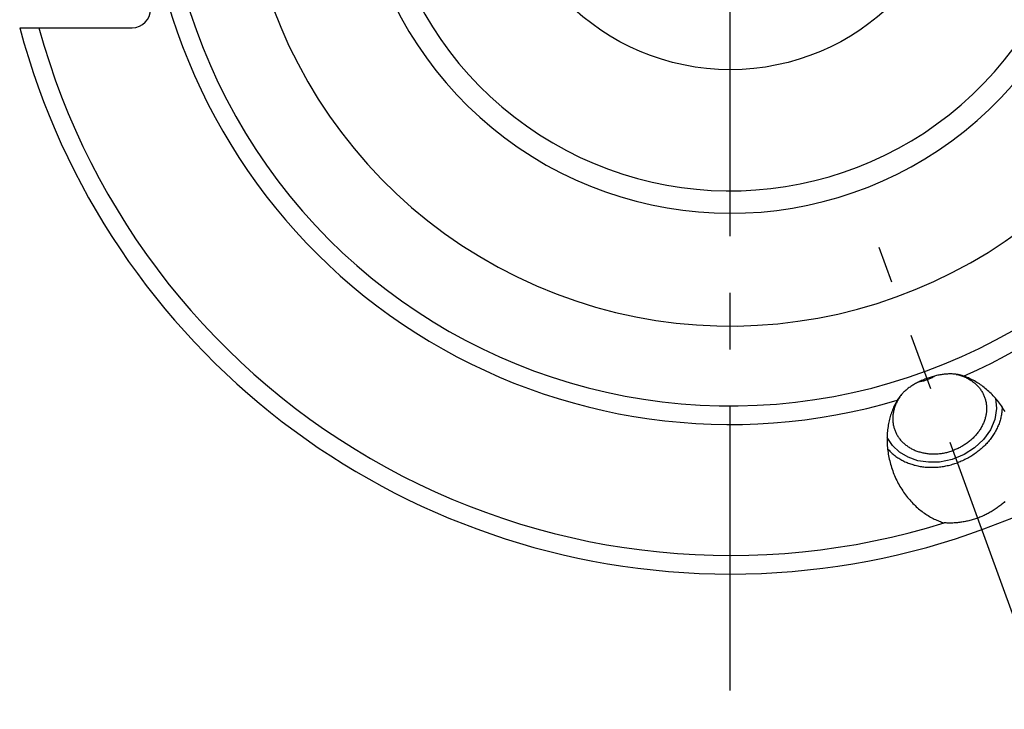
# Model space of a CAD drawing. Units: millimetres. Extents: x 0 to 594, y 0 to 420.
# Drawn here: x 92 to 134, y 192 to 222 of the extents above; entities that cross this region are included whole.
import ezdxf

# ---------------------------------------------------------------- set-up
doc = ezdxf.new("R2010")
doc.units = ezdxf.units.MM
doc.header["$LTSCALE"] = 32.67
doc.linetypes.add('CENTER', pattern=[0.6, 0.375, -0.075, 0.075, -0.075])
for name, color, linetype in [('30942079_CL', 7, 'CONTINUOUS'), ('607663532-000_AXIS', 7, 'CONTINUOUS'), ('607663735-000_AXIS', 7, 'CONTINUOUS'), ('607663735-000_CL', 7, 'CONTINUOUS')]:
    doc.layers.add(name, color=color, linetype=linetype)

msp = doc.modelspace()

# ---------------------------------------------------------------- linework, layer by layer
at = {"layer": '30942079_CL', "color": 7, "linetype": 'CONTINUOUS'}
msp.add_circle((122.3121, 229.9987), 10, dxfattribs=at)
at = {"layer": '607663532-000_AXIS', "color": 1, "linetype": 'CENTER'}
msp.add_line((122.3121, 193.2237), (122.3121, 266.7737), dxfattribs=at)
at = {"layer": '607663735-000_AXIS', "color": 1, "linetype": 'CENTER'}
msp.add_line((135.9912, 192.4157), (128.7437, 212.328), dxfattribs=at)
at = {"layer": '607663735-000_CL', "color": 7, "linetype": 'CONTINUOUS'}
for p, q in [((91.6366, 221.8087), (96.4921, 221.8087)), ((132.3331, 206.7838), (132.3731, 206.7687)), ((129.5578, 205.7737), (129.5368, 205.7364))]:
    msp.add_line(p, q, dxfattribs=at)
for points in [[(130.7982, 206.6831), (130.7524, 206.6661), (130.7068, 206.6485), (130.6615, 206.6302), (130.6164, 206.6114), (130.5716, 206.5919), (130.5272, 206.5718), (130.4831, 206.5511), (130.4393, 206.5299), (130.3959, 206.508), (130.3529, 206.4854), (130.3103, 206.4623), (130.2684, 206.4386), (130.2271, 206.4143), (130.1864, 206.3896), (130.1466, 206.3644), (130.1078, 206.3389), (130.0699, 206.313), (130.0331, 206.2868), (129.9973, 206.2603), (129.9626, 206.2337), (129.929, 206.2069), (129.8967, 206.18), (129.8655, 206.153), (129.8355, 206.1261), (129.8069, 206.0992), (129.7794, 206.0725), (129.7532, 206.046), (129.7282, 206.0196), (129.7044, 205.9935), (129.6816, 205.9676), (129.66, 205.942), (129.6395, 205.9166), (129.6199, 205.8916), (129.6014, 205.8668), (129.5838, 205.8424), (129.5671, 205.8183), (129.5512, 205.7944), (129.5362, 205.7709), (129.522, 205.7477)], [(130.475, 206.5472), (130.5065, 206.552), (130.5463, 206.559), (130.5857, 206.5669), (130.6249, 206.5757), (130.6639, 206.5854), (130.7025, 206.596), (130.7408, 206.6075), (130.7788, 206.6198), (130.8165, 206.633)], [(132.3772, 206.787), (132.3514, 206.7956), (132.3248, 206.8039), (132.2973, 206.812), (132.269, 206.8197), (132.2398, 206.8271), (132.2097, 206.8342), (132.1786, 206.8408), (132.1466, 206.847), (132.1135, 206.8528), (132.0795, 206.858), (132.0444, 206.8627), (132.0082, 206.8668), (131.971, 206.8703), (131.9328, 206.8731), (131.8935, 206.8752), (131.8532, 206.8766), (131.8118, 206.8772), (131.7697, 206.877), (131.7268, 206.876), (131.683, 206.8741), (131.6387, 206.8713), (131.5937, 206.8677), (131.5482, 206.8632), (131.5023, 206.8578), (131.4559, 206.8516), (131.409, 206.8444), (131.362, 206.8365), (131.3147, 206.8277), (131.2672, 206.8181), (131.2196, 206.8077), (131.172, 206.7965), (131.1245, 206.7846), (131.077, 206.772), (131.0297, 206.7587), (130.9826, 206.7447), (130.9359, 206.7301), (130.8896, 206.715), (130.8437, 206.6994), (130.7982, 206.6831)], [(130.8165, 206.633), (130.8538, 206.6471), (130.8909, 206.6621), (130.9276, 206.6779), (130.964, 206.6947), (131, 206.7123), (131.0357, 206.7307), (131.071, 206.75), (131.1059, 206.7702), (131.1332, 206.7868)], [(132.0666, 206.8597), (132.0829, 206.8563), (132.1257, 206.8464), (132.168, 206.8356), (132.21, 206.8239), (132.2515, 206.8114), (132.2925, 206.798), (132.3331, 206.7838)], [(132.3731, 206.7687), (132.4126, 206.7528), (132.4516, 206.7361), (132.49, 206.7186), (132.5278, 206.7003), (132.565, 206.6812), (132.6015, 206.6613), (132.6374, 206.6406), (132.6727, 206.6192), (132.7072, 206.597), (132.7411, 206.574), (132.7742, 206.5504), (132.8066, 206.526), (132.8382, 206.5009), (132.8691, 206.4751), (132.8992, 206.4487), (132.9284, 206.4216), (132.9569, 206.3938), (132.9845, 206.3654), (133.0113, 206.3364), (133.0372, 206.3068), (133.0623, 206.2766), (133.0864, 206.2458), (133.1097, 206.2144), (133.132, 206.1825), (133.1534, 206.1501), (133.1739, 206.1172), (133.1935, 206.0838), (133.212, 206.0499), (133.2297, 206.0155), (133.2463, 205.9807), (133.262, 205.9455), (133.2766, 205.9099), (133.2903, 205.8739)], [(134.1736, 205.2515), (134.1358, 205.3143), (134.0971, 205.3761), (134.0574, 205.437), (134.0167, 205.4968), (133.9752, 205.5555), (133.9328, 205.6133), (133.8896, 205.6699), (133.8456, 205.7253), (133.8008, 205.7797), (133.7553, 205.8328), (133.7091, 205.8847), (133.6623, 205.9355), (133.6149, 205.985), (133.5669, 206.0332), (133.5183, 206.0802), (133.4693, 206.126), (133.4198, 206.1704), (133.3698, 206.2135), (133.3194, 206.2554), (133.2687, 206.2959), (133.2176, 206.3352), (133.1662, 206.3731), (133.1146, 206.4097), (133.0626, 206.4451), (133.0105, 206.4791), (132.9582, 206.5118), (132.9057, 206.5432), (132.8531, 206.5733), (132.8004, 206.6021), (132.7475, 206.6296), (132.6946, 206.6559), (132.6417, 206.6808), (132.5888, 206.7045), (132.5358, 206.727), (132.4829, 206.7482), (132.43, 206.7682), (132.3772, 206.787)], [(129.522, 205.7477), (129.4935, 205.6994), (129.4659, 205.6501), (129.439, 205.5998), (129.4129, 205.5486), (129.3875, 205.4964), (129.363, 205.4433), (129.3394, 205.3892), (129.3166, 205.3341), (129.2948, 205.2781), (129.2738, 205.2213), (129.2538, 205.1635), (129.2347, 205.1048), (129.2166, 205.0452), (129.1996, 204.9848), (129.1835, 204.9235), (129.1686, 204.8615), (129.1546, 204.7985), (129.1418, 204.7349), (129.1302, 204.6705), (129.1196, 204.6053), (129.1103, 204.5394), (129.1021, 204.4729), (129.0951, 204.4056), (129.0893, 204.3378), (129.0848, 204.2694), (129.0816, 204.2004), (129.0796, 204.131), (129.0789, 204.061), (129.0795, 203.9906), (129.0815, 203.9199), (129.0847, 203.8487), (129.0893, 203.7772), (129.0953, 203.7055), (129.1026, 203.6336), (129.1113, 203.5614), (129.1214, 203.4892), (129.1328, 203.4168), (129.1456, 203.3444), (129.1597, 203.272), (129.1753, 203.1998), (129.1922, 203.1275), (129.2104, 203.0555), (129.23, 202.9837), (129.251, 202.9121), (129.2732, 202.8409), (129.2968, 202.77), (129.3225, 202.6972)], [(129.5368, 205.7364), (129.5167, 205.6988), (129.4976, 205.661), (129.4795, 205.6229), (129.4623, 205.5846), (129.4461, 205.546), (129.4309, 205.5073), (129.4167, 205.4684), (129.4035, 205.4293), (129.3913, 205.3901), (129.3801, 205.3507), (129.3699, 205.3113), (129.3608, 205.2718), (129.3527, 205.2323), (129.3456, 205.1927), (129.3395, 205.1531), (129.3345, 205.1135), (129.3306, 205.0739), (129.3277, 205.0344), (129.3258, 204.995), (129.325, 204.9556), (129.3252, 204.9164), (129.3265, 204.8773), (129.3289, 204.8383), (129.3323, 204.7995), (129.3367, 204.7609), (129.3422, 204.7225), (129.3487, 204.6844), (129.3562, 204.6465), (129.3648, 204.6088), (129.3744, 204.5715), (129.3851, 204.5344), (129.3967, 204.4977), (129.4094, 204.4613)], [(129.7131, 206.0031), (129.7028, 205.99), (129.6765, 205.9549), (129.6509, 205.9194), (129.6263, 205.8835), (129.6026, 205.8472), (129.5797, 205.8106), (129.5578, 205.7737)], [(133.2903, 205.8739), (133.303, 205.8375), (133.3146, 205.8008), (133.3253, 205.7638), (133.3349, 205.7264), (133.3435, 205.6888), (133.351, 205.6509), (133.3575, 205.6127), (133.363, 205.5743), (133.3674, 205.5357), (133.3708, 205.4969), (133.3732, 205.458), (133.3744, 205.4189), (133.3747, 205.3796), (133.3739, 205.3402), (133.372, 205.3008), (133.3691, 205.2613), (133.3651, 205.2217), (133.3602, 205.1821), (133.3541, 205.1426), (133.347, 205.103), (133.3389, 205.0634), (133.3298, 205.0239), (133.3196, 204.9845), (133.3084, 204.9452), (133.2962, 204.906), (133.283, 204.8669), (133.2688, 204.828), (133.2536, 204.7892), (133.2374, 204.7507), (133.2202, 204.7123), (133.2021, 204.6743), (133.1829, 204.6364), (133.1629, 204.5988), (133.1419, 204.5616), (133.12, 204.5246), (133.0971, 204.488), (133.0734, 204.4517), (133.0487, 204.4158), (133.0232, 204.3803), (132.9968, 204.3452), (132.9696, 204.3105), (132.9415, 204.2763), (132.9126, 204.2425), (132.8829, 204.2092), (132.8524, 204.1765), (132.8211, 204.1442), (132.7891, 204.1124), (132.7563, 204.0812), (132.7227, 204.0506), (132.6885, 204.0205), (132.6536, 203.9911), (132.618, 203.9622), (132.5817, 203.934), (132.5448, 203.9064), (132.5073, 203.8794), (132.4692, 203.8532), (132.4305, 203.8276), (132.3912, 203.8027), (132.3514, 203.7785), (132.3111, 203.755), (132.2703, 203.7323), (132.229, 203.7103), (132.1872, 203.6891), (132.145, 203.6686), (132.1024, 203.6489), (132.0595, 203.63), (132.0161, 203.6119), (131.9724, 203.5946), (131.9284, 203.5781)], [(134.0463, 205.4532), (134.0456, 205.408), (134.0436, 205.3597), (134.0405, 205.3113), (134.0362, 205.2629), (134.0306, 205.2144), (134.024, 205.1659), (134.0161, 205.1174), (134.0071, 205.0689), (133.9969, 205.0204), (133.9855, 204.9721), (133.973, 204.9238), (133.9594, 204.8756), (133.9445, 204.8275), (133.9286, 204.7796), (133.9115, 204.7319), (133.8933, 204.6843), (133.874, 204.637), (133.8536, 204.5899), (133.8321, 204.543), (133.8095, 204.4965), (133.7858, 204.4502), (133.761, 204.4042), (133.7352, 204.3586), (133.7083, 204.3133), (133.6805, 204.2684), (133.6515, 204.2239), (133.6216, 204.1798), (133.5907, 204.1361), (133.5588, 204.0929), (133.5259, 204.0502), (133.4921, 204.0079), (133.4573, 203.9662), (133.4216, 203.925), (133.385, 203.8843), (133.3475, 203.8442), (133.3092, 203.8047), (133.2699, 203.7658), (133.2299, 203.7275), (133.189, 203.6898), (133.1473, 203.6527), (133.1048, 203.6164), (133.0615, 203.5807), (133.0175, 203.5457), (132.9728, 203.5114), (132.9273, 203.4779), (132.8811, 203.4451), (132.8343, 203.413), (132.7868, 203.3817), (132.7387, 203.3512), (132.69, 203.3215), (132.6407, 203.2926), (132.5909, 203.2645), (132.5405, 203.2373), (132.4895, 203.2109), (132.4381, 203.1854), (132.3862, 203.1607), (132.3338, 203.1369), (132.281, 203.114), (132.2279, 203.0921), (132.1743, 203.071), (132.1203, 203.0508)], [(129.4094, 204.4613), (129.423, 204.4254), (129.4377, 204.3897), (129.4534, 204.3545), (129.47, 204.3197), (129.4877, 204.2854), (129.5062, 204.2515), (129.5258, 204.2181), (129.5463, 204.1851), (129.5677, 204.1527), (129.59, 204.1208), (129.6133, 204.0895), (129.6374, 204.0587), (129.6625, 204.0285), (129.6884, 203.9988), (129.7152, 203.9698), (129.7428, 203.9414), (129.7712, 203.9137), (129.8005, 203.8865), (129.8306, 203.8601), (129.8615, 203.8343), (129.8931, 203.8092), (129.9255, 203.7849), (129.9586, 203.7612), (129.9925, 203.7383), (130.027, 203.7161), (130.0623, 203.6946), (130.0982, 203.674), (130.1347, 203.6541), (130.1719, 203.6349), (130.2097, 203.6166), (130.2481, 203.5991), (130.2871, 203.5824), (130.3266, 203.5665), (130.3666, 203.5515), (130.4072, 203.5372), (130.4482, 203.5239), (130.4897, 203.5113), (130.5317, 203.4997), (130.574, 203.4889), (130.6168, 203.479), (130.66, 203.4699), (130.7035, 203.4617), (130.7473, 203.4544), (130.7915, 203.448), (130.8359, 203.4425), (130.8806, 203.4379), (130.9256, 203.4342), (130.9708, 203.4314), (131.0162, 203.4294), (131.0617, 203.4284), (131.1074, 203.4283), (131.1532, 203.4291), (131.1992, 203.4308), (131.2452, 203.4333), (131.2912, 203.4368), (131.3373, 203.4412), (131.3834, 203.4465), (131.4295, 203.4526), (131.4755, 203.4597), (131.5215, 203.4676), (131.5674, 203.4765), (131.6131, 203.4862), (131.6588, 203.4967), (131.7042, 203.5082), (131.7495, 203.5204), (131.7946, 203.5336), (131.8394, 203.5476), (131.884, 203.5624), (131.9284, 203.5781)], [(129.1006, 203.6531), (129.1303, 203.619), (129.1628, 203.5832), (129.1963, 203.5482), (129.2308, 203.5139), (129.2662, 203.4803), (129.3025, 203.4474), (129.3397, 203.4153), (129.3778, 203.3839), (129.4167, 203.3534), (129.4565, 203.3236), (129.4971, 203.2947), (129.5386, 203.2665), (129.5808, 203.2392), (129.6238, 203.2128), (129.6676, 203.1872), (129.7121, 203.1625), (129.7573, 203.1386), (129.8032, 203.1157), (129.8498, 203.0936), (129.8971, 203.0725), (129.945, 203.0522), (129.9935, 203.0329), (130.0426, 203.0146), (130.0923, 202.9971), (130.1425, 202.9807), (130.1933, 202.9652), (130.2445, 202.9506), (130.2963, 202.9371), (130.3485, 202.9245), (130.4012, 202.9129), (130.4542, 202.9022), (130.5077, 202.8926), (130.5615, 202.884), (130.6157, 202.8764), (130.6702, 202.8697), (130.725, 202.8641), (130.7801, 202.8595), (130.8354, 202.8559), (130.891, 202.8534), (130.9467, 202.8518), (131.0026, 202.8513), (131.0587, 202.8517), (131.1149, 202.8532), (131.1712, 202.8557), (131.2276, 202.8592), (131.284, 202.8638), (131.3405, 202.8693), (131.397, 202.8759), (131.4534, 202.8834), (131.5098, 202.892), (131.5662, 202.9015), (131.6224, 202.9121), (131.6785, 202.9236), (131.7345, 202.9361), (131.7903, 202.9496), (131.846, 202.9641), (131.9014, 202.9795), (131.9565, 202.9959), (132.0114, 203.0133), (132.066, 203.0316), (132.1203, 203.0508)], [(129.3225, 202.6972), (129.3478, 202.6295), (129.3752, 202.5601), (129.4039, 202.4911), (129.4338, 202.4228), (129.4648, 202.3552), (129.4971, 202.2882), (129.5305, 202.222), (129.565, 202.1566), (129.6006, 202.0919), (129.6373, 202.0282), (129.6749, 201.9654), (129.7137, 201.9035), (129.7533, 201.8426), (129.7939, 201.7827), (129.8354, 201.7238), (129.8777, 201.6661), (129.9209, 201.6094), (129.9649, 201.5538), (130.0096, 201.4994), (130.055, 201.4462), (130.1011, 201.3942), (130.1479, 201.3434), (130.1953, 201.2938), (130.2433, 201.2455), (130.2918, 201.1984), (130.3408, 201.1526), (130.3903, 201.1081), (130.4402, 201.0648), (130.4906, 201.0229), (130.5413, 200.9823), (130.5923, 200.9429), (130.6437, 200.9049), (130.6954, 200.8682), (130.7473, 200.8328), (130.7994, 200.7987), (130.8517, 200.7659), (130.9042, 200.7344), (130.9568, 200.7043), (131.0095, 200.6754), (131.0623, 200.6478), (131.1152, 200.6214), (131.1681, 200.5964), (131.2211, 200.5726), (131.274, 200.55), (131.3269, 200.5287), (131.3798, 200.5087), (131.4326, 200.4898), (131.4854, 200.4722), (131.5381, 200.4558)], [(134.1659, 201.3716), (134.1307, 201.3394), (134.0948, 201.3076), (134.0584, 201.2763), (134.0214, 201.2454), (133.9838, 201.2149), (133.9457, 201.1849), (133.907, 201.1554), (133.8677, 201.1264), (133.8279, 201.0978), (133.7876, 201.0698), (133.7468, 201.0423), (133.7055, 201.0153), (133.6638, 200.9888), (133.6216, 200.9629), (133.5789, 200.9375), (133.5358, 200.9126), (133.4923, 200.8884), (133.4483, 200.8647), (133.404, 200.8416), (133.3593, 200.819), (133.3143, 200.7971), (133.2689, 200.7758), (133.2232, 200.7551), (133.1771, 200.735), (133.1308, 200.7156), (133.0841, 200.6968), (133.0372, 200.6786), (132.9901, 200.6611)], [(132.9901, 200.6611), (132.9427, 200.6442), (132.8951, 200.628), (132.8473, 200.6124), (132.7993, 200.5975), (132.7511, 200.5833), (132.7027, 200.5698), (132.6543, 200.5569), (132.6057, 200.5448), (132.557, 200.5333), (132.5082, 200.5225), (132.4593, 200.5124), (132.4104, 200.503), (132.3614, 200.4943), (132.3124, 200.4863), (132.2634, 200.4791), (132.2144, 200.4725), (132.1654, 200.4667), (132.1164, 200.4615), (132.0675, 200.4571), (132.0187, 200.4534), (131.9699, 200.4504), (131.9213, 200.4481), (131.8729, 200.4466), (131.8245, 200.4458), (131.7763, 200.4456), (131.7282, 200.4462), (131.6804, 200.4475), (131.6327, 200.4496), (131.5853, 200.4523), (131.5381, 200.4558)]]:
    msp.add_lwpolyline(points, dxfattribs=at)
at = {"layer": '607663735-000_CL', "color": 3, "linetype": 'CONTINUOUS'}
for points in [[(133.7558, 205.8325), (133.8004, 205.3806), (133.7269, 204.9185), (133.5389, 204.4684), (133.2455, 204.0519), (132.8608, 203.6892), (132.4033, 203.3977), (131.8867, 203.1889), (131.3498, 203.0792)], [(131.3498, 203.0792), (130.8737, 203.0666), (130.4078, 203.1359), (129.9861, 203.2822), (129.6104, 203.5047), (129.308, 203.7873), (129.0792, 204.1308)]]:
    msp.add_lwpolyline(points, dxfattribs=at)
at = {"layer": '607663735-000_CL', "color": 7, "linetype": 'CONTINUOUS'}
msp.add_circle((122.3121, 229.9987), 10, dxfattribs=at)
at = {"layer": '607663735-000_CL', "color": 9, "linetype": 'CONTINUOUS'}
for radius, start, end in [(21.0551, 164.05823, 114.18831), (16.1929, 160.01646, 112.32881), (15.2267, 158.49454, 113.41386), (25.3, 188.53214, 286.55738), (25.3, 293.44262, 341.11223)]:
    msp.add_arc((122.3121, 229.9987), radius, start, end, dxfattribs=at)
at = {"layer": '607663735-000_CL', "color": 7, "linetype": 'CONTINUOUS'}
for centre, radius, start, end in [((122.3121, 229.9987), 24.5, 157.7276, 341.90215), ((96.4921, 222.6087), 0.8, 270, 360), ((122.3121, 229.9987), 31.75, 194.94862, 345.05138), ((122.3121, 229.9987), 30.95, 195.3444, 287.34312)]:
    msp.add_arc(centre, radius, start, end, dxfattribs=at)

doc.saveas('drawing.dxf')
